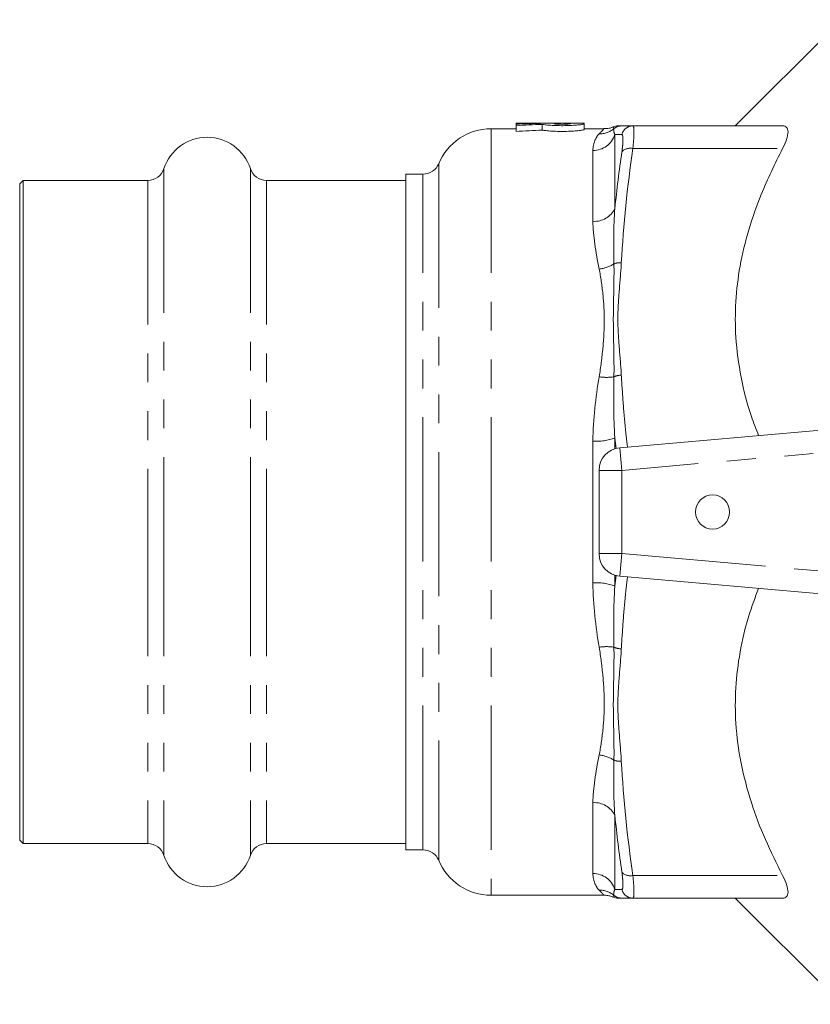
# Model space of a CAD drawing. Units: millimetres. Extents: x 162 to 244, y 89 to 254.
# Drawn here: x 162 to 197, y 89 to 132 of the extents above; entities that cross this region are included whole.
import ezdxf

# ---------------------------------------------------------------- set-up
doc = ezdxf.new("R2010")
doc.units = ezdxf.units.MM
doc.linetypes.add('PHANTOM', pattern=[12.7, 6.35, -1.27, 1.27, -1.27, 1.27, -1.27])

msp = doc.modelspace()

# ---------------------------------------------------------------- linework, layer by layer
at = {"color": 7, "linetype": 'Continuous', "lineweight": 15}
for p, q in [((198.268, 132.367), (193.592, 127.69)), ((183.938, 127.565), (182.842, 127.565)), ((186.938, 127.815), (183.938, 127.815)), ((183.938, 127.815), (183.938, 127.81)), ((183.938, 127.81), (185.018, 127.81)), ((183.938, 127.81), (183.938, 127.765)), ((183.938, 127.765), (183.938, 127.7)), ((183.938, 127.7), (183.938, 127.448)), ((185.018, 127.81), (185.018, 127.798)), ((185.092, 127.758), (185.092, 127.507)), ((186.338, 127.81), (185.618, 127.81)), ((185.618, 127.81), (185.618, 127.785)), ((186.338, 127.785), (186.338, 127.81)), ((186.938, 127.785), (186.938, 127.815)), ((186.938, 127.785), (186.938, 127.534)), ((187.808, 127.565), (186.938, 127.565)), ((189.081, 127.69), (195.67, 127.69)), ((179.842, 125.565), (179.092, 125.565)), ((179.092, 110.69), (179.092, 125.565)), ((162.242, 125.29), (162.092, 125.14)), ((162.092, 125.14), (162.092, 110.69)), ((167.726, 125.29), (162.242, 125.29)), ((162.242, 125.29), (162.242, 110.69)), ((179.092, 125.29), (172.957, 125.29)), ((188.504, 113.52), (207.592, 115.19)), ((187.592, 108.856), (187.592, 112.524)), ((162.092, 110.69), (162.092, 96.24)), ((162.242, 110.69), (162.242, 96.09)), ((179.092, 95.815), (179.092, 110.69)), ((207.592, 106.19), (188.504, 107.86)), ((162.092, 96.24), (162.242, 96.09)), ((162.242, 96.09), (167.726, 96.09)), ((172.957, 96.09), (179.092, 96.09)), ((179.092, 95.815), (179.842, 95.815)), ((182.842, 93.815), (187.808, 93.815)), ((189.081, 93.69), (195.67, 93.69)), ((193.592, 93.69), (198.268, 89.013))]:
    msp.add_line(p, q, dxfattribs=at)
at = {"color": 8, "linetype": 'PHANTOM', "lineweight": 0}
for p, q in [((182.842, 127.565), (182.842, 93.815)), ((188.29, 127.312), (188.29, 124.053)), ((187.324, 123.491), (187.324, 126.613)), ((189.081, 126.69), (195.67, 126.69)), ((168.439, 125.808), (168.439, 110.69)), ((172.244, 125.808), (172.244, 110.69)), ((180.534, 126.027), (180.534, 95.353)), ((179.842, 95.815), (179.842, 125.565)), ((167.726, 125.29), (167.726, 110.69)), ((172.957, 125.29), (172.957, 110.69)), ((187.324, 107.568), (187.324, 113.812)), ((188.341, 113.482), (188.29, 113.949)), ((188.29, 113.949), (188.29, 113.477)), ((204.61, 113.925), (188.592, 112.524)), ((188.504, 113.52), (188.592, 112.524)), ((187.592, 112.524), (188.592, 112.524)), ((188.592, 112.524), (188.592, 108.856)), ((167.726, 110.69), (167.726, 96.09)), ((168.439, 110.69), (168.439, 95.572)), ((172.244, 110.69), (172.244, 95.572)), ((172.957, 110.69), (172.957, 96.09)), ((187.592, 108.856), (188.592, 108.856)), ((188.592, 108.856), (188.504, 107.86)), ((188.592, 108.856), (204.61, 107.455)), ((188.29, 107.431), (188.341, 107.908)), ((188.29, 107.903), (188.29, 107.431)), ((187.324, 94.767), (187.324, 97.889)), ((188.29, 97.327), (188.29, 94.068)), ((189.081, 94.69), (195.67, 94.69))]:
    msp.add_line(p, q, dxfattribs=at)
at = {"color": 7, "linetype": 'Continuous', "lineweight": 15}
msp.add_circle((192.592, 110.69), 0.75, dxfattribs=at)
for centre, radius, start, end in [((182.842, 125.065), 2.5, 90, 157.3801), ((188.422, 127.19), 0.5, 89.9995, 113.376), ((170.342, 125.19), 2, 18.0045, 161.9955), ((167.726, 126.04), 0.75, 270, 341.9955), ((172.957, 126.04), 0.75, 198.0045, 270), ((179.842, 126.315), 0.75, 270, 337.3801), ((188.592, 112.524), 1, 95.0006, 180), ((188.592, 108.856), 1, 180, 264.9994), ((167.726, 95.34), 0.75, 18.0045, 90), ((172.957, 95.34), 0.75, 90, 161.9955), ((179.842, 95.065), 0.75, 22.6199, 90), ((170.342, 96.19), 2, 198.0045, 341.9955), ((182.842, 96.315), 2.5, 202.6199, 270), ((188.422, 94.19), 0.5, 246.5345, 270.0005)]:
    msp.add_arc(centre, radius, start, end, dxfattribs=at)
at = {"color": 8, "linetype": 'PHANTOM', "lineweight": 0}
for centre, radius, start, end in [((187.623, 128.311), 0.971, 268.5036, 310.1308), ((188.575, 127.191), 0.499, 90.0039, 130.6972), ((189.082, 127.193), 0.497, 90.1551, 167.0261), ((187.342, 127.604), 0.992, 268.9515, 342.8597), ((188.958, 126.212), 0.494, 75.6245, 136.8432), ((187.394, 124.481), 0.993, 265.9413, 334.4649), ((187.447, 122.858), 1.478, 275.8741, 302.8769), ((188.529, 120.84), 0.826, 86.8167, 109.7806), ((187.926, 118.819), 2.2, 261.4288, 278.4402), ((188.597, 115.854), 0.862, 91.5257, 113.8409), ((187.484, 116.157), 2.351, 266.1011, 290.0562), ((187.484, 105.223), 2.351, 69.9438, 93.8989), ((187.926, 102.561), 2.2, 81.5598, 98.5712), ((188.597, 105.526), 0.862, 246.1591, 268.4743), ((187.447, 98.522), 1.478, 57.1231, 84.1259), ((188.529, 100.54), 0.826, 250.2194, 273.1833), ((187.394, 96.899), 0.993, 25.5351, 94.0587), ((187.342, 93.776), 0.992, 17.1403, 91.0485), ((188.958, 95.168), 0.494, 223.1568, 284.3755), ((187.623, 93.069), 0.971, 49.8692, 91.4964), ((188.575, 94.189), 0.499, 229.3028, 269.9961), ((189.082, 94.187), 0.497, 192.9739, 269.8449)]:
    msp.add_arc(centre, radius, start, end, dxfattribs=at)
at = {"color": 7, "linetype": 'Continuous', "lineweight": 15}
for centre, major_axis, start_param, end_param in [((186.505, 110.69), (33.61, 0), 1.615055, 1.647251), ((187.826, 110.69), (33.61, 0), 1.652229, 1.686761), ((187.826, 110.69), (33.119, 0), 1.653438, 1.688487)]:
    msp.add_ellipse(centre, major_axis=major_axis, ratio=0.509525, start_param=start_param, end_param=end_param, dxfattribs=at)
for points, knots in [([(185.092, 127.758), (185.135, 127.75), (185.194, 127.741), (185.343, 127.725), (185.43, 127.718), (185.625, 127.707), (185.73, 127.703), (185.949, 127.699), (186.059, 127.7), (186.276, 127.705), (186.379, 127.709), (186.568, 127.722), (186.651, 127.729), (186.791, 127.745), (186.845, 127.754), (186.919, 127.77), (186.938, 127.778), (186.938, 127.785)], [0, 0, 0, 0, 0.125, 0.125, 0.25, 0.25, 0.375, 0.375, 0.5, 0.5, 0.625, 0.625, 0.75, 0.75, 0.875, 0.875, 1, 1, 1, 1]), ([(186.938, 127.534), (186.938, 127.527), (186.919, 127.52), (186.845, 127.503), (186.791, 127.494), (186.651, 127.478), (186.568, 127.47), (186.379, 127.458), (186.276, 127.453), (186.059, 127.448), (185.949, 127.448), (185.73, 127.451), (185.625, 127.455), (185.43, 127.467), (185.343, 127.474), (185.232, 127.486), (185.198, 127.49), (185.14, 127.499), (185.114, 127.503), (185.092, 127.507)], [0, 0, 0, 0, 0.125, 0.125, 0.25, 0.25, 0.375, 0.375, 0.5, 0.5, 0.625, 0.625, 0.75, 0.75, 0.875, 0.875, 0.9375, 0.9375, 1, 1, 1, 1]), ([(185.618, 127.785), (185.618, 127.782), (185.627, 127.779), (185.663, 127.773), (185.69, 127.77), (185.789, 127.762), (185.883, 127.759), (186.024, 127.759), (186.072, 127.76), (186.159, 127.763), (186.199, 127.765), (186.299, 127.772), (186.338, 127.779), (186.338, 127.785)], [0, 0, 0, 0, 0.125, 0.125, 0.25, 0.25, 0.5, 0.5, 0.625, 0.625, 0.75, 0.75, 1, 1, 1, 1]), ([(188.223, 127.651), (188.215, 127.646), (188.156, 127.617), (188.017, 127.576), (187.884, 127.574), (187.806, 127.573)], [0, 0, 0, 0, 0.06847, 0.460653, 1, 1, 1, 1]), ([(188.431, 127.69), (188.441, 127.69), (188.463, 127.69), (188.534, 127.69), (188.574, 127.69)], [0, 0, 0, 0, 0.437714, 1, 1, 1, 1]), ([(195.67, 126.69), (195.745, 126.833), (195.806, 126.969), (195.89, 127.221), (195.912, 127.331), (195.912, 127.513), (195.89, 127.58), (195.806, 127.67), (195.746, 127.69), (195.67, 127.69)], [0, 0, 0, 0, 0.25, 0.25, 0.5, 0.5, 0.75, 0.75, 1, 1, 1, 1]), ([(194.618, 114.055), (194.507, 114.336), (194.176, 115.176), (193.817, 116.624), (193.583, 118.317), (193.584, 119.955), (193.774, 121.539), (194.159, 123.118), (194.765, 124.856), (195.341, 126.024), (195.67, 126.69)], [0, 0, 0, 0, 0.0685361, 0.204616, 0.3406349, 0.4611889, 0.5817569, 0.707348, 0.8329897, 1, 1, 1, 1]), ([(195.67, 94.69), (195.408, 95.215), (194.885, 96.264), (194.263, 97.913), (193.811, 99.622), (193.584, 101.317), (193.583, 102.955), (193.777, 104.538), (194.119, 106.002), (194.461, 106.923), (194.611, 107.326)], [0, 0, 0, 0, 0.131811, 0.263572, 0.399666, 0.535698, 0.656264, 0.776843, 0.902447, 1, 1, 1, 1]), ([(195.67, 93.69), (195.745, 93.69), (195.806, 93.71), (195.89, 93.8), (195.912, 93.867), (195.912, 94.048), (195.89, 94.158), (195.806, 94.411), (195.746, 94.547), (195.67, 94.69)], [0, 0, 0, 0, 0.25, 0.25, 0.5, 0.5, 0.75, 0.75, 1, 1, 1, 1]), ([(187.809, 93.812), (187.819, 93.813), (187.889, 93.82), (188.013, 93.799), (188.142, 93.767), (188.207, 93.737), (188.224, 93.729)], [0, 0, 0, 0, 0.0691825, 0.4957974, 0.8693907, 1, 1, 1, 1]), ([(188.574, 93.69), (188.572, 93.69), (188.548, 93.69), (188.463, 93.69), (188.44, 93.69), (188.429, 93.69)], [0, 0, 0, 0, 0.0550431, 0.5330082, 1, 1, 1, 1])]:
    msp.add_open_spline(points, degree=3, knots=knots, dxfattribs=at)
at = {"color": 8, "linetype": 'PHANTOM', "lineweight": 0}
for points, knots in [([(187.598, 127.341), (187.688, 127.432), (187.815, 127.56), (187.809, 127.554), (187.808, 127.552)], [0, 0, 0, 0, 0.714008, 1, 1, 1, 1]), ([(188.228, 127.641), (188.227, 127.643), (188.216, 127.66), (188.234, 127.611), (188.249, 127.569)], [0, 0, 0, 0, 0.1369, 1, 1, 1, 1]), ([(189.081, 127.69), (189.097, 127.69), (189.109, 127.667), (189.122, 127.6), (189.125, 127.571), (189.129, 127.504), (189.13, 127.466), (189.13, 127.336), (189.126, 127.227), (189.109, 126.981), (189.097, 126.842), (189.081, 126.69)], [0, 0, 0, 0, 0.25, 0.25, 0.375, 0.375, 0.5, 0.5, 0.75, 0.75, 1, 1, 1, 1]), ([(188.598, 126.549), (188.614, 126.664), (188.627, 126.769), (188.643, 126.954), (188.648, 127.036), (188.647, 127.134), (188.646, 127.163), (188.642, 127.214), (188.639, 127.236), (188.626, 127.287), (188.614, 127.304), (188.598, 127.305)], [0, 0, 0, 0, 0.25, 0.25, 0.5, 0.5, 0.625, 0.625, 0.75, 0.75, 1, 1, 1, 1]), ([(188.249, 121.617), (188.257, 121.216), (188.249, 120.811), (188.232, 119.995), (188.222, 119.584), (188.222, 118.755), (188.232, 118.336), (188.249, 117.494), (188.257, 117.069), (188.249, 116.642)], [0, 0, 0, 0, 0.25, 0.25, 0.5, 0.5, 0.75, 0.75, 1, 1, 1, 1]), ([(188.574, 121.665), (188.553, 121.252), (188.514, 120.84), (188.448, 120.015), (188.422, 119.603), (188.422, 118.778), (188.448, 118.365), (188.514, 117.541), (188.553, 117.128), (188.574, 116.715)], [0, 0, 0, 0, 0.25, 0.25, 0.5, 0.5, 0.75, 0.75, 1, 1, 1, 1]), ([(187.598, 116.643), (187.668, 117.07), (187.721, 117.491), (187.8, 118.32), (187.823, 118.729), (187.823, 119.527), (187.8, 119.917), (187.721, 120.671), (187.668, 121.035), (187.598, 121.388)], [0, 0, 0, 0, 0.25, 0.25, 0.5, 0.5, 0.75, 0.75, 1, 1, 1, 1]), ([(188.574, 116.715), (188.6, 116.296), (188.651, 115.457), (188.745, 114.402), (188.819, 113.766), (188.844, 113.55)], [0, 0, 0, 0, 0.396916, 0.794015, 1, 1, 1, 1]), ([(188.844, 107.83), (188.819, 107.615), (188.745, 106.981), (188.651, 105.925), (188.6, 105.085), (188.574, 104.665)], [0, 0, 0, 0, 0.204766, 0.602295, 1, 1, 1, 1]), ([(187.598, 99.992), (187.668, 100.345), (187.721, 100.71), (187.8, 101.464), (187.823, 101.854), (187.823, 102.652), (187.8, 103.061), (187.721, 103.89), (187.668, 104.31), (187.598, 104.737)], [0, 0, 0, 0, 0.25, 0.25, 0.5, 0.5, 0.75, 0.75, 1, 1, 1, 1]), ([(188.249, 104.738), (188.257, 104.311), (188.249, 103.886), (188.232, 103.044), (188.222, 102.626), (188.222, 101.796), (188.232, 101.385), (188.249, 100.569), (188.257, 100.165), (188.249, 99.763)], [0, 0, 0, 0, 0.25, 0.25, 0.5, 0.5, 0.75, 0.75, 1, 1, 1, 1]), ([(188.574, 104.665), (188.553, 104.252), (188.514, 103.84), (188.448, 103.015), (188.422, 102.603), (188.422, 101.778), (188.448, 101.365), (188.514, 100.541), (188.553, 100.128), (188.574, 99.715)], [0, 0, 0, 0, 0.25, 0.25, 0.5, 0.5, 0.75, 0.75, 1, 1, 1, 1]), ([(188.598, 94.075), (188.614, 94.076), (188.627, 94.094), (188.643, 94.162), (188.648, 94.213), (188.647, 94.312), (188.646, 94.349), (188.642, 94.429), (188.639, 94.473), (188.626, 94.613), (188.614, 94.716), (188.598, 94.831)], [0, 0, 0, 0, 0.25, 0.25, 0.5, 0.5, 0.625, 0.625, 0.75, 0.75, 1, 1, 1, 1]), ([(189.081, 94.69), (189.097, 94.538), (189.109, 94.4), (189.122, 94.215), (189.125, 94.157), (189.129, 94.05), (189.13, 94.002), (189.13, 93.871), (189.126, 93.803), (189.109, 93.713), (189.097, 93.69), (189.081, 93.69)], [0, 0, 0, 0, 0.25, 0.25, 0.375, 0.375, 0.5, 0.5, 0.75, 0.75, 1, 1, 1, 1]), ([(187.808, 93.828), (187.811, 93.825), (187.822, 93.815), (187.744, 93.884), (187.647, 93.987), (187.598, 94.039)], [0, 0, 0, 0, 0.201696, 0.599364, 1, 1, 1, 1]), ([(188.249, 93.811), (188.249, 93.794), (188.249, 93.746), (188.237, 93.742), (188.228, 93.739)], [0, 0, 0, 0, 0.347412, 1, 1, 1, 1])]:
    msp.add_open_spline(points, degree=3, knots=knots, dxfattribs=at)
for points in [[(188.249, 127.569), (188.23, 127.514), (188.232, 127.429), (188.29, 127.312)], [(187.324, 126.613), (187.324, 126.941), (187.449, 127.182), (187.598, 127.341)], [(188.598, 127.305), (188.479, 127.307), (188.375, 127.31), (188.29, 127.312)], [(189.081, 126.69), (188.84, 125.015), (188.663, 123.34), (188.574, 121.665)], [(188.29, 124.053), (188.375, 124.886), (188.479, 125.718), (188.598, 126.549)], [(188.29, 124.053), (188.232, 123.261), (188.23, 122.447), (188.249, 121.617)], [(187.598, 121.388), (187.449, 122.145), (187.324, 122.845), (187.324, 123.491)], [(187.324, 113.812), (187.324, 114.787), (187.449, 115.727), (187.598, 116.643)], [(188.249, 116.642), (188.23, 115.757), (188.232, 114.859), (188.29, 113.949)], [(187.598, 104.737), (187.449, 105.653), (187.324, 106.593), (187.324, 107.568)], [(188.29, 107.431), (188.232, 106.521), (188.23, 105.623), (188.249, 104.738)], [(187.324, 97.889), (187.324, 98.535), (187.449, 99.235), (187.598, 99.992)], [(188.249, 99.763), (188.23, 98.933), (188.232, 98.12), (188.29, 97.327)], [(188.574, 99.715), (188.663, 98.04), (188.84, 96.365), (189.081, 94.69)], [(188.598, 94.831), (188.479, 95.661), (188.375, 96.493), (188.29, 97.327)], [(187.598, 94.039), (187.449, 94.198), (187.324, 94.439), (187.324, 94.767)], [(188.29, 94.068), (188.232, 93.951), (188.23, 93.866), (188.249, 93.811)], [(188.29, 94.068), (188.375, 94.07), (188.479, 94.073), (188.598, 94.075)]]:
    msp.add_open_spline(points, degree=3, dxfattribs=at)
at = {"color": 7, "linetype": 'Continuous', "lineweight": 15}
for points in [[(188.574, 127.69), (188.663, 127.69), (188.84, 127.69), (189.081, 127.69)], [(189.081, 93.69), (188.84, 93.69), (188.663, 93.69), (188.574, 93.69)]]:
    msp.add_open_spline(points, degree=3, dxfattribs=at)

doc.saveas('drawing.dxf')
